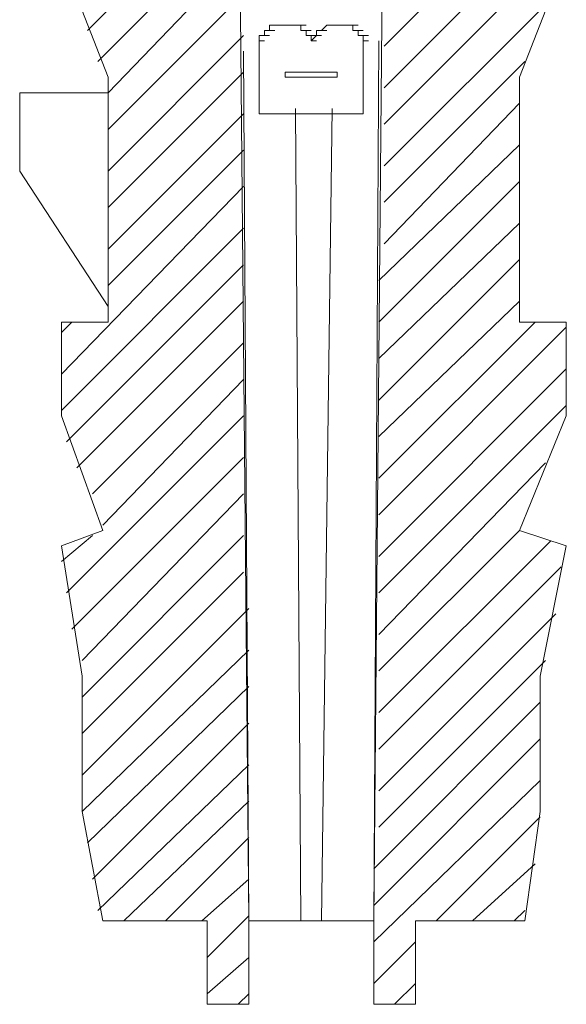
# Model space of a CAD drawing. Units: inches. Extents: x 8 to 288, y 7 to 202.
# Drawn here: x 134 to 138, y 77 to 85 of the extents above; entities that cross this region are included whole.
import ezdxf

# ---------------------------------------------------------------- set-up
doc = ezdxf.new("R2010")
doc.units = ezdxf.units.IN
doc.header["$MEASUREMENT"] = 0
doc.layers.add('图层 1', color=7, linetype='Continuous')

msp = doc.modelspace()

# ---------------------------------------------------------------- linework, layer by layer
at = {"layer": '图层 1', "color": 7, "lineweight": 20}
for points in [[(135.713, 76.9114), (135.713, 77.5887), (135.6282, 87.0293), (135.6282, 87.6642), (134.6123, 93.4641)], [(135.713, 77.5887), (135.6282, 87.0293), (135.6282, 87.6642)], [(136.8559, 87.6642), (136.8135, 87.0293), (136.7289, 77.5887)], [(136.8559, 87.6642), (136.8135, 87.0293), (136.7289, 77.5887), (136.7289, 76.9114)], [(134.5699, 84.4469), (134.1889, 85.4205)], [(134.1889, 85.4205), (134.5699, 84.4469), (134.5699, 84.3197), (134.5699, 82.5841), (134.5699, 82.4573), (134.1889, 82.4573)], [(137.0676, 76.9114), (137.0676, 77.5887), (137.9566, 77.5887), (138.0836, 78.4779), (138.0836, 79.5786), (138.2953, 80.6369), (137.9142, 80.7637), (138.2953, 81.6953), (138.2953, 82.4573), (137.9142, 82.4573), (137.9142, 84.4469), (138.2953, 85.4205)], [(137.9142, 84.4469), (138.2953, 85.4205)], [(135.9245, 84.8703), (135.8823, 84.8703)], [(135.8823, 84.8703), (135.8823, 84.8279)], [(135.9245, 84.8703), (135.9669, 84.8703)], [(135.9245, 84.8703), (135.9669, 84.8703)], [(135.9245, 84.8703), (135.9669, 84.8703)], [(135.9245, 84.8703), (135.9669, 84.8703)], [(135.9245, 84.8703), (135.9669, 84.8703)], [(135.9245, 84.8703), (135.9669, 84.8703)], [(135.9245, 84.8703), (135.9669, 84.8703)], [(135.9669, 84.8703), (135.9245, 84.8703)], [(135.9245, 84.8703), (135.9669, 84.8703)], [(135.9245, 84.8703), (135.9669, 84.8703)], [(135.9245, 84.8703), (135.9669, 84.8703)], [(135.9245, 84.8703), (135.9669, 84.8703)], [(135.9669, 84.8703), (136.0093, 84.8703)], [(135.9669, 84.8703), (136.0093, 84.8703)], [(135.9669, 84.8703), (136.0093, 84.8703)], [(135.9669, 84.8703), (136.0093, 84.8703)], [(135.9669, 84.8703), (136.0093, 84.8703)], [(135.9669, 84.8703), (136.0093, 84.8703)], [(135.9669, 84.8703), (136.0093, 84.8703)], [(135.9669, 84.8703), (136.0093, 84.8703)], [(135.9669, 84.8703), (136.0093, 84.8703)], [(135.9669, 84.8703), (136.0093, 84.8703)], [(136.0093, 84.8703), (135.9669, 84.8703)], [(136.0093, 84.8703), (136.0516, 84.8703)], [(136.0093, 84.8703), (136.0516, 84.8703)], [(136.0093, 84.8703), (136.0516, 84.8703)], [(136.0516, 84.8703), (136.0093, 84.8703)], [(136.0093, 84.8703), (136.0516, 84.8703)], [(136.0093, 84.8703), (136.0516, 84.8703)], [(136.0093, 84.8703), (136.0516, 84.8703)], [(136.0093, 84.8703), (136.0516, 84.8703)], [(136.0093, 84.8703), (136.0516, 84.8703)], [(136.0093, 84.8703), (136.0516, 84.8703)], [(136.0093, 84.8703), (136.0516, 84.8703)], [(136.0093, 84.8703), (136.0516, 84.8703)], [(136.0516, 84.8703), (136.0938, 84.8703)], [(136.0516, 84.8703), (136.0938, 84.8703)], [(136.0516, 84.8703), (136.0938, 84.8703)], [(136.0516, 84.8703), (136.0938, 84.8703)], [(136.0516, 84.8703), (136.0938, 84.8703)], [(136.0516, 84.8703), (136.0938, 84.8703)], [(136.0516, 84.8703), (136.0938, 84.8703)], [(136.0516, 84.8703), (136.0938, 84.8703)], [(136.0516, 84.8703), (136.0938, 84.8703)], [(136.0516, 84.8703), (136.0938, 84.8703)], [(136.0938, 84.8703), (136.0516, 84.8703)], [(136.1362, 84.8703), (136.0938, 84.8703)], [(136.0938, 84.8703), (136.1362, 84.8703)], [(136.0938, 84.8703), (136.1362, 84.8703)], [(136.0938, 84.8703), (136.1362, 84.8703)], [(136.0938, 84.8703), (136.1362, 84.8703)], [(136.0938, 84.8703), (136.1362, 84.8703)], [(136.0938, 84.8703), (136.1362, 84.8703)], [(136.0938, 84.8703), (136.1362, 84.8703)], [(136.0938, 84.8703), (136.1362, 84.8703)], [(136.0938, 84.8703), (136.1362, 84.8703)], [(136.0938, 84.8703), (136.1362, 84.8703)], [(136.1362, 84.8703), (136.1786, 84.8703)], [(136.1362, 84.8279), (136.1362, 84.8703)], [(136.1362, 84.8703), (136.1786, 84.8703)], [(136.3479, 84.8703), (136.3055, 84.8279)], [(136.3479, 84.8703), (136.3903, 84.8703)], [(136.3479, 84.8703), (136.3903, 84.8703)], [(136.3479, 84.8703), (136.3903, 84.8703)], [(136.3479, 84.8703), (136.3903, 84.8703)], [(136.3479, 84.8703), (136.3903, 84.8703)], [(136.3479, 84.8703), (136.3903, 84.8703)], [(136.3479, 84.8703), (136.3903, 84.8703)], [(136.3479, 84.8703), (136.3903, 84.8703)], [(136.3903, 84.8703), (136.3479, 84.8703)], [(136.3479, 84.8703), (136.3903, 84.8703)], [(136.3479, 84.8703), (136.3903, 84.8703)], [(136.3479, 84.8703), (136.3903, 84.8703)], [(136.3903, 84.8703), (136.4325, 84.8703)], [(136.3903, 84.8703), (136.4325, 84.8703)], [(136.3903, 84.8703), (136.4325, 84.8703)], [(136.3903, 84.8703), (136.4325, 84.8703)], [(136.3903, 84.8703), (136.4325, 84.8703)], [(136.3903, 84.8703), (136.4325, 84.8703)], [(136.3903, 84.8703), (136.4325, 84.8703)], [(136.3903, 84.8703), (136.4325, 84.8703)], [(136.3903, 84.8703), (136.4325, 84.8703)], [(136.4325, 84.8703), (136.3903, 84.8703)], [(136.4325, 84.8703), (136.4749, 84.8703)], [(136.4325, 84.8703), (136.4749, 84.8703)], [(136.4325, 84.8703), (136.4749, 84.8703)], [(136.4749, 84.8703), (136.4325, 84.8703)], [(136.4325, 84.8703), (136.4749, 84.8703)], [(136.4325, 84.8703), (136.4749, 84.8703)], [(136.4325, 84.8703), (136.4749, 84.8703)], [(136.4325, 84.8703), (136.4749, 84.8703)], [(136.4325, 84.8703), (136.4749, 84.8703)], [(136.4325, 84.8703), (136.4749, 84.8703)], [(136.4325, 84.8703), (136.4749, 84.8703)], [(136.4325, 84.8703), (136.4749, 84.8703)], [(136.4749, 84.8703), (136.5172, 84.8703)], [(136.4749, 84.8703), (136.5172, 84.8703)], [(136.4749, 84.8703), (136.5172, 84.8703)], [(136.4749, 84.8703), (136.5172, 84.8703)], [(136.4749, 84.8703), (136.5172, 84.8703)], [(136.4749, 84.8703), (136.5172, 84.8703)], [(136.4749, 84.8703), (136.5172, 84.8703)], [(136.4749, 84.8703), (136.5172, 84.8703)], [(136.4749, 84.8703), (136.5172, 84.8703)], [(136.5172, 84.8703), (136.4749, 84.8703)], [(136.4749, 84.8703), (136.5172, 84.8703)], [(136.5596, 84.8703), (136.5172, 84.8703)], [(136.5172, 84.8703), (136.5596, 84.8703)], [(136.5172, 84.8703), (136.5596, 84.8703)], [(136.5172, 84.8703), (136.5596, 84.8703)], [(136.5172, 84.8703), (136.5596, 84.8703)], [(136.5172, 84.8703), (136.5596, 84.8703)], [(136.5172, 84.8703), (136.5596, 84.8703)], [(136.5172, 84.8703), (136.5596, 84.8703)], [(136.5172, 84.8703), (136.5596, 84.8703)], [(136.5172, 84.8703), (136.5596, 84.8703)], [(136.5172, 84.8703), (136.5596, 84.8703)], [(136.5596, 84.8703), (136.6018, 84.8703)], [(136.5596, 84.8703), (136.6018, 84.8703)], [(136.5596, 84.8279), (136.5596, 84.8703)], [(136.5596, 84.8703), (136.6018, 84.8703)], [(136.5596, 84.8703), (136.6018, 84.8703)], [(135.7976, 84.7855), (135.7976, 84.7431)], [(135.8399, 84.7855), (135.7976, 84.7855)], [(135.8399, 84.8279), (135.8823, 84.8279)], [(135.8823, 84.8279), (135.8399, 84.8279)], [(135.8399, 84.8279), (135.8399, 84.7855)], [(135.8399, 84.7855), (135.8823, 84.7855)], [(135.8399, 84.7855), (135.8823, 84.7855)], [(135.8399, 84.7855), (135.8823, 84.7855)], [(135.8399, 84.7855), (135.8823, 84.7855)], [(135.8399, 84.7855), (135.8823, 84.7855)], [(135.8399, 84.7855), (135.8823, 84.7855)], [(135.8399, 84.7855), (135.8823, 84.7855)], [(135.8399, 84.7855), (135.8823, 84.7855)], [(135.8399, 84.7855), (135.8823, 84.7855)], [(135.8823, 84.8279), (135.9245, 84.8279)], [(135.8823, 84.8279), (135.9245, 84.8279)], [(135.8823, 84.8279), (135.9245, 84.8279)], [(135.8823, 84.8279), (135.9245, 84.8279)], [(135.8823, 84.8279), (135.9245, 84.8279)], [(135.8823, 84.8279), (135.9245, 84.8279)], [(135.8823, 84.8279), (135.9245, 84.8279)], [(135.8823, 84.8279), (135.9245, 84.8279)], [(136.1362, 84.8279), (136.1786, 84.8279)], [(136.1362, 84.8279), (136.1786, 84.8279)], [(136.1786, 84.8279), (136.1362, 84.8279)], [(136.1362, 84.8279), (136.1786, 84.8279)], [(136.1362, 84.8279), (136.1786, 84.8279)], [(136.1362, 84.8279), (136.1786, 84.8279)], [(136.1362, 84.8279), (136.1786, 84.8279)], [(136.1786, 84.8279), (136.221, 84.8279)], [(136.1786, 84.8279), (136.221, 84.8279)], [(136.1786, 84.8279), (136.221, 84.8279)], [(136.1786, 84.8279), (136.221, 84.8279)], [(136.1786, 84.8279), (136.221, 84.8279)], [(136.1786, 84.8279), (136.221, 84.8279)], [(136.1786, 84.7855), (136.1786, 84.8279)], [(136.221, 84.7855), (136.1786, 84.7855)], [(136.1786, 84.7855), (136.221, 84.7855)], [(136.1786, 84.7855), (136.221, 84.7855)], [(136.1786, 84.7855), (136.221, 84.7855)], [(136.2632, 84.7855), (136.221, 84.7431)], [(136.221, 84.7855), (136.2632, 84.7855)], [(136.221, 84.7855), (136.2632, 84.7855)], [(136.221, 84.7855), (136.2632, 84.7855)], [(136.221, 84.7431), (136.221, 84.7855)], [(136.2632, 84.8279), (136.2632, 84.7855)], [(136.3055, 84.8279), (136.2632, 84.8279)], [(136.2632, 84.8279), (136.3055, 84.8279)], [(136.2632, 84.7855), (136.3055, 84.7855)], [(136.2632, 84.7855), (136.3055, 84.7855)], [(136.2632, 84.7855), (136.3055, 84.7855)], [(136.2632, 84.7855), (136.3055, 84.7855)], [(136.2632, 84.7855), (136.3055, 84.7855)], [(136.2632, 84.7855), (136.3055, 84.7855)], [(136.2632, 84.7855), (136.3055, 84.7855)], [(136.2632, 84.7855), (136.3055, 84.7855)], [(136.2632, 84.7855), (136.3055, 84.7855)], [(136.3055, 84.8279), (136.3479, 84.8279)], [(136.3055, 84.8279), (136.3479, 84.8279)], [(136.3055, 84.8279), (136.3479, 84.8279)], [(136.3055, 84.8279), (136.3479, 84.8279)], [(136.3055, 84.8279), (136.3479, 84.8279)], [(136.3055, 84.8279), (136.3479, 84.8279)], [(136.3055, 84.8279), (136.3479, 84.8279)], [(136.3055, 84.8279), (136.3479, 84.8279)], [(136.3055, 84.8279), (136.3479, 84.8279)], [(136.5596, 84.8279), (136.6018, 84.8279)], [(136.5596, 84.8279), (136.6018, 84.8279)], [(136.6018, 84.8279), (136.5596, 84.8279)], [(136.5596, 84.8279), (136.6018, 84.8279)], [(136.5596, 84.8279), (136.6018, 84.8279)], [(136.5596, 84.8279), (136.6018, 84.8279)], [(136.6018, 84.8279), (136.6442, 84.8279)], [(136.6018, 84.8279), (136.6442, 84.8279)], [(136.6018, 84.8279), (136.6442, 84.8279)], [(136.6018, 84.8279), (136.6442, 84.8279)], [(136.6018, 84.8279), (136.6442, 84.8279)], [(136.6018, 84.8279), (136.6442, 84.8279)], [(136.6018, 84.8279), (136.6442, 84.8279)], [(136.6018, 84.7855), (136.6018, 84.8279)], [(136.6442, 84.7855), (136.6018, 84.7855)], [(136.6018, 84.7855), (136.6442, 84.7855)], [(136.6018, 84.7855), (136.6442, 84.7855)], [(136.6442, 84.7855), (136.6866, 84.7855)], [(136.6442, 84.7855), (136.6866, 84.7855)], [(136.6442, 84.7855), (136.6866, 84.7855)], [(136.6442, 84.7855), (136.6866, 84.7855)], [(136.6442, 84.7431), (136.6442, 84.7855)], [(135.7976, 84.7431), (135.8399, 84.7431)], [(135.7976, 84.7431), (135.8399, 84.7431)], [(135.7976, 84.1506), (135.7976, 84.7431)], [(136.221, 84.7431), (136.2632, 84.7431)], [(136.221, 84.7431), (136.2632, 84.7431)], [(136.221, 84.7431), (136.2632, 84.7431)], [(136.221, 84.7431), (136.2632, 84.7431)], [(136.221, 84.7431), (136.2632, 84.7431)], [(136.6442, 84.1506), (136.6442, 84.7431)], [(136.6442, 84.7431), (136.6866, 84.7431)], [(136.7289, 77.5887), (136.7713, 84.7431)], [(135.6706, 84.6584), (135.713, 77.5887)], [(134.5699, 82.4573), (134.5699, 84.4469)], [(136.0516, 84.4469), (136.0093, 84.4469), (136.0093, 84.4892), (136.0516, 84.4892)], [(136.0516, 84.4892), (136.4325, 84.4892)], [(136.0516, 84.4469), (136.4325, 84.4469)], [(136.4325, 84.4892), (136.4325, 84.4469)], [(137.9142, 84.4469), (137.9142, 82.4573)], [(134.5699, 84.3197), (133.8502, 84.3197)], [(133.8502, 84.3197), (133.8502, 83.6848)], [(135.7976, 84.1506), (136.6442, 84.1506)], [(136.1362, 77.5887), (136.0938, 84.193)], [(136.3903, 84.193), (136.3055, 77.5887)], [(134.5699, 82.5841), (133.8502, 83.6848)], [(134.1889, 82.4573), (134.5699, 82.4573)], [(134.1889, 81.6953), (134.1889, 82.4573)], [(134.1889, 81.6953), (134.1889, 82.4573)], [(137.9142, 82.4573), (138.2953, 82.4573)], [(138.2953, 81.6953), (138.2953, 82.4573)], [(134.5275, 80.7637), (134.1889, 81.6953)], [(134.1889, 81.6953), (134.5275, 80.7637), (134.1889, 80.6369), (134.3582, 79.5786), (134.3582, 78.4779), (134.5275, 77.5887), (135.3742, 77.5887), (135.3742, 76.9114)], [(137.9142, 80.7637), (138.2953, 81.6953)], [(134.1889, 80.6369), (134.5275, 80.7637)], [(137.9142, 80.7637), (138.2953, 80.6369)], [(134.1889, 80.6369), (134.3582, 79.5786)], [(138.2953, 80.6369), (138.0836, 79.5786)], [(134.3582, 79.5786), (134.3582, 78.4779)], [(138.0836, 79.5786), (138.0836, 78.4779)], [(134.3582, 78.4779), (134.5275, 77.5887)], [(138.0836, 78.4779), (137.9566, 77.5887)], [(134.5275, 77.5887), (135.3742, 77.5887)], [(135.3742, 77.5887), (135.3742, 76.9114)], [(135.713, 77.5887), (136.7289, 77.5887)], [(137.0676, 77.5887), (137.0676, 76.9114)], [(137.0676, 77.5887), (137.9566, 77.5887)], [(135.713, 76.9114), (135.3742, 76.9114)], [(135.713, 76.9114), (135.3742, 76.9114)], [(137.0676, 76.9114), (136.7289, 76.9114)], [(137.0676, 76.9114), (136.7289, 76.9114)]]:
    msp.add_lwpolyline(points, dxfattribs=at)
at = {"layer": '图层 1', "color": 7, "lineweight": 9}
for points in [[(136.8135, 84.7008), (138.2953, 86.1825)], [(134.4006, 84.8279), (135.6282, 86.0554)], [(136.8135, 84.3621), (138.2953, 85.8439)], [(134.4852, 84.574), (135.6282, 85.7167)], [(136.8135, 84.0658), (138.2953, 85.5476)], [(134.5699, 84.3197), (135.6282, 85.4205)], [(134.5699, 84.0235), (135.6282, 85.0818)], [(136.8135, 83.7272), (138.1683, 85.0818)], [(134.5699, 83.6848), (135.6706, 84.7855)], [(136.8135, 83.4309), (137.9566, 84.574)], [(134.5699, 83.3885), (135.6706, 84.4892)], [(136.8135, 83.0923), (137.9142, 84.2353)], [(134.5699, 83.0499), (135.6706, 84.1506)], [(136.7713, 82.796), (137.9142, 83.8967)], [(134.5699, 82.7536), (135.6706, 83.8543)], [(136.7713, 82.4573), (137.9142, 83.6001)], [(134.1889, 82.0339), (135.6706, 83.558)], [(136.7713, 82.161), (137.9142, 83.2614)], [(134.1889, 81.7376), (135.6706, 83.2194)], [(134.2313, 81.4834), (135.6706, 82.9228)], [(136.7713, 81.8221), (137.9142, 82.9651)], [(134.3158, 81.2719), (135.6706, 82.6265)], [(136.7713, 81.5258), (137.9142, 82.6265)], [(134.1889, 82.3726), (134.2736, 82.4573)], [(136.7713, 81.1871), (138.0412, 82.4573)], [(136.7713, 80.8908), (138.2953, 82.415)], [(134.443, 81.0603), (135.6706, 82.2878)], [(136.7713, 80.5522), (138.2953, 82.0763)], [(134.5275, 80.8061), (135.6706, 81.9916)], [(136.7713, 80.2559), (138.2953, 81.78)], [(134.2313, 80.2559), (135.6706, 81.6953)], [(134.2736, 79.9596), (135.6706, 81.3566)], [(136.7713, 79.9173), (138.1259, 81.3142)], [(134.3582, 79.7054), (135.6706, 81.0603)], [(136.7713, 79.621), (137.9142, 80.7637)], [(134.1889, 80.5098), (134.443, 80.7217)], [(134.3582, 79.4091), (135.6706, 80.7217)], [(136.7713, 79.2823), (138.1683, 80.6793)], [(136.7713, 78.986), (138.2529, 80.4674)], [(134.3582, 79.1128), (135.6706, 80.4251)], [(134.3582, 78.7742), (135.713, 80.1288)], [(136.7713, 78.6471), (138.2105, 80.0864)], [(134.3582, 78.4779), (135.713, 79.7901)], [(136.7713, 78.3508), (138.1259, 79.7054)], [(134.4006, 78.224), (135.713, 79.4939)], [(136.7289, 78.0121), (138.0836, 79.3667)], [(134.443, 77.9277), (135.713, 79.1976)], [(136.7289, 77.7158), (138.0836, 79.0705)], [(134.4852, 77.6735), (135.713, 78.8589)], [(136.7289, 77.4196), (138.0836, 78.7318)], [(134.6969, 77.5887), (135.713, 78.5626)], [(137.2369, 77.5887), (138.0836, 78.4355)], [(135.0355, 77.5887), (135.713, 78.2664)], [(137.5332, 77.5887), (138.0412, 78.0545)], [(135.332, 77.5887), (135.713, 77.9277)], [(137.8719, 77.5887), (137.9566, 77.6735)], [(135.3742, 77.2924), (135.713, 77.6311)], [(136.7289, 77.0809), (137.0676, 77.4196)], [(135.3742, 76.9962), (135.713, 77.2924)], [(136.8983, 76.9114), (137.0676, 77.0809)], [(135.6282, 76.9114), (135.713, 76.9962)]]:
    msp.add_lwpolyline(points, dxfattribs=at)
at = {"layer": '图层 1', "color": 7, "lineweight": 20}
for points in [[(135.713, 77.5887), (135.713, 77.5887), (135.713, 76.9114), (135.713, 76.9114), (135.713, 76.9114), (135.713, 77.5887), (135.713, 77.5887)], [(136.7289, 77.5887), (136.7289, 77.5887), (136.7289, 76.9114), (136.7289, 76.9114), (136.7289, 76.9114), (136.7289, 77.5887), (136.7289, 77.5887)]]:
    msp.add_open_spline(points, degree=3, knots=[0, 0, 0, 0, 1, 1, 1, 2, 2, 2, 2], dxfattribs=at)

doc.saveas('drawing.dxf')
